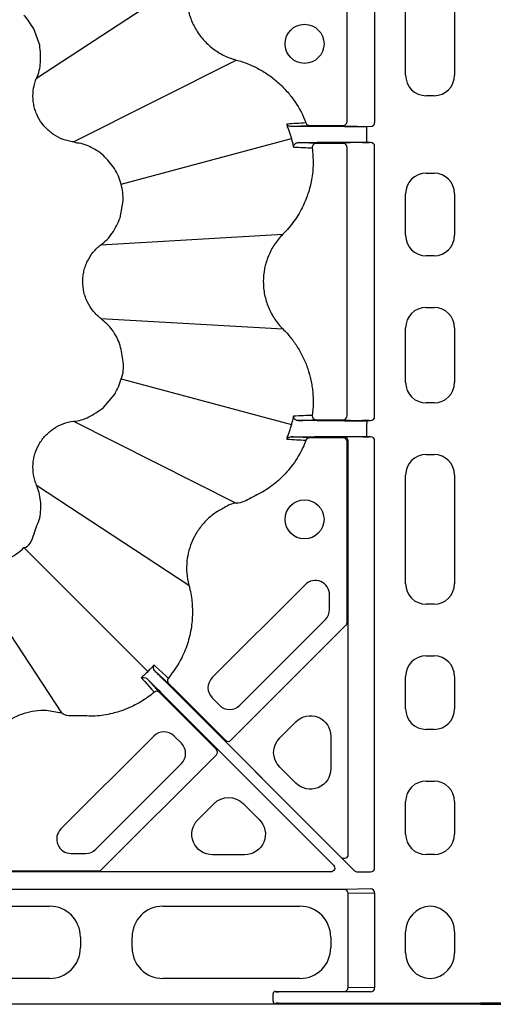
# Model space of a CAD drawing. Units: millimetres. Extents: x -54 to 3359, y -37 to 1661.
# Drawn here: x 456 to 548, y -37 to 154 of the extents above; entities that cross this region are included whole.
import ezdxf

# ---------------------------------------------------------------- set-up
doc = ezdxf.new("R2010")
doc.units = ezdxf.units.MM
doc.layers.add('DUENN-18', color=94, linetype='Continuous')
doc.layers.add('SICHTBAR', color=7, linetype='Continuous', lineweight=25)

# ---------------------------------------------------------------- blocks, each defined once
blk = doc.blocks.new('HD900 Element podstawowy 2')
at = {"layer": 'DUENN-18'}
for p, q in [((-20.49, 208.28), (-20.49, 170.82)), ((-25.84, 171), (-25.84, 206.05)), ((-25.84, 171), (-25.84, 206.05)), ((-86, 179.43), (-56.48, 198.82)), ((-14.5, 179.98), (-14.5, 198.52)), ((-5, 198.52), (-5, 179.98)), ((-78.85, 167.05), (-47.3, 182.92)), ((-86, 179.43), (-86, 179.43)), ((-8.98, 176), (-10.52, 176)), ((-36.72, 170.06), (-37.07, 170.12)), ((-31.77, 170.25), (-26.59, 170.25)), ((-26.34, 169.99), (-30.6, 170.06)), ((-26.59, 170.25), (-26.5, 170.15)), ((-26.34, 170.15), (-21.3, 170.07)), ((-22.03, 169.48), (-22.03, 169.98)), ((-22.03, 167.52), (-22.03, 169.48)), ((-69.62, 158.86), (-36.63, 167.7)), ((-21.3, 166.93), (-31.61, 166.93)), ((-30.68, 166.94), (-26.35, 167.01)), ((-26.59, 166.75), (-30.58, 166.75)), ((-26.35, 167.01), (-26.34, 167.01)), ((-25.84, 114), (-25.84, 166)), ((-22.84, 166.94), (-25.16, 166.94)), ((-22.03, 167.02), (-22.03, 167.52)), ((-21.5, 166.85), (-21.59, 166.93)), ((-20.49, 113.82), (-20.49, 166.18)), ((-10.52, 161), (-8.98, 161)), ((-14.5, 148.98), (-14.5, 157.02)), ((-5, 157.02), (-5, 148.98)), ((-73.52, 147.15), (-38.26, 149.18)), ((-8.98, 145), (-10.52, 145)), ((-10.52, 135), (-8.98, 135)), ((-73.52, 132.85), (-38.26, 130.82)), ((-14.5, 120.48), (-14.5, 131.02)), ((-5, 131.02), (-5, 120.48)), ((-69.62, 121.14), (-36.63, 112.3)), ((-8.98, 116.5), (-10.52, 116.5)), ((-78.85, 112.95), (-47.3, 97.08)), ((-31.61, 113.07), (-21.3, 113.07)), ((-26.34, 112.99), (-30.68, 113.06)), ((-30.58, 113.25), (-26.59, 113.25)), ((-25.16, 113.06), (-22.84, 113.06)), ((-22.03, 112.98), (-22.03, 112.48)), ((-21.59, 113.07), (-21.5, 113.15)), ((-22.03, 110.52), (-22.03, 112.48)), ((-37.07, 109.88), (-36.72, 109.94)), ((-21.3, 109.93), (-32.15, 109.93)), ((-26.59, 109.75), (-31.77, 109.75)), ((-30.6, 109.94), (-26.34, 110.01)), ((-25.84, 73.95), (-25.84, 109)), ((-25.66, 109.18), (-25.66, 28.98)), ((-22.81, 109.94), (-25.19, 109.94)), ((-22.03, 110.02), (-22.03, 110.52)), ((-21.5, 109.85), (-21.59, 109.93)), ((-20.49, 26.41), (-20.49, 109.18)), ((-10.52, 106.5), (-8.98, 106.5)), ((-14.5, 81.48), (-14.5, 102.52)), ((-5, 102.52), (-5, 81.48)), ((-86, 100.57), (-56.48, 81.18)), ((-88.48, 88.48), (-64.45, 64.45)), ((-100.57, 86), (-81.18, 56.48)), ((-33.97, 81.29), (-51.97, 63.28)), ((-29.22, 76.49), (-29.22, 79.32)), ((-8.98, 77.5), (-10.52, 77.5)), ((-46.62, 57.94), (-30.03, 74.53)), ((-48.33, 51.16), (-26.06, 73.42)), ((-10.52, 67.5), (-8.98, 67.5)), ((-14.5, 57.23), (-14.5, 63.52)), ((-5, 63.52), (-5, 57.23)), ((-26.95, 28.45), (-60.17, 61.68)), ((-60.17, 61.68), (-24.38, 25.88)), ((-59.53, 61.29), (-49.39, 51.16)), ((-61.68, 60.17), (-28.45, 26.95)), ((-51.16, 49.39), (-61.29, 59.53)), ((-51.97, 59.35), (-50.56, 57.94)), ((-38.89, 51.6), (-35.79, 54.71)), ((-63.28, 51.97), (-81.29, 33.97)), ((-57.94, 50.56), (-59.35, 51.97)), ((-28.98, 51.89), (-28.98, 45.68)), ((-8.98, 53.25), (-10.52, 53.25)), ((-73.64, 25.84), (-51.16, 48.33)), ((-74.53, 30.03), (-57.94, 46.62)), ((-35.79, 42.86), (-38.89, 45.97)), ((-10.52, 43.25), (-8.98, 43.25)), ((-54.71, 35.79), (-51.6, 38.89)), ((-45.97, 38.89), (-42.86, 35.79)), ((-14.5, 32.98), (-14.5, 39.27)), ((-5, 39.27), (-5, 32.98)), ((-79.32, 29.22), (-76.49, 29.22)), ((-45.68, 28.98), (-51.89, 28.98)), ((-8.98, 29), (-10.52, 29)), ((-28.98, 25.66), (-109.18, 25.66)), ((-109, 25.84), (-73.64, 25.84)), ((-23.85, 25.66), (-21.3, 25.66)), ((-26.39, 22.25), (-109.1, 22.25)), ((-21.3, 22.34), (-26.39, 22.25)), ((-25.65, 21.5), (-20.49, 21.59)), ((-25.65, 3.25), (-25.65, 21.5)), ((-20.49, 21.59), (-20.49, 3.16)), ((-100.52, 19), (-83.48, 19)), ((-61.52, 19), (-34.98, 19)), ((-14.5, 9.98), (-14.5, 14.02)), ((-5, 14.02), (-5, 9.98)), ((-77.5, 13.02), (-77.5, 10.98)), ((-67.5, 10.98), (-67.5, 13.02)), ((-29, 13.02), (-29, 10.98)), ((-83.48, 5), (-100.52, 5)), ((-34.98, 5), (-61.52, 5)), ((-40.17, 0.61), (-40.17, 2)), ((-39.76, 2.5), (-26.39, 2.5)), ((-39.59, 2.42), (-39.67, 2.5)), ((-21.3, 2.41), (-39.09, 2.41)), ((-26.39, 2.5), (-21.3, 2.41)), ((-20.49, 3.16), (-25.65, 3.25)), ((-39.67, 0.11), (-39.59, 0.19)), ((-39.09, 0.19), (0, 0.19)), ((39.09, 0.19), (0, 0.19))]:
    blk.add_line(p, q, dxfattribs=at)
at = {"layer": 'DUENN-18', "flags": 128}
for points in [[(-60.46, 63.18), (-60.55, 63.27), (-60.92, 63.6), (-62.4, 64.94), (-62.98, 65.46), (-63.07, 65.54), (-63.26, 65.72)], [(-65.72, 63.26), (-65.63, 63.17), (-65.46, 62.98), (-65.38, 62.89), (-65.04, 62.52), (-63.7, 61.03), (-63.18, 60.46)], [(-62.17, 60.42), (-64.44, 62.94), (-64.51, 63.01)], [(-63.01, 64.51), (-62.94, 64.44), (-60.42, 62.17)]]:
    blk.add_lwpolyline(points, dxfattribs=at)
at = {"layer": 'DUENN-18'}
for centre in [(-34.08, 186.06), (-34.08, 93.94)]:
    blk.add_circle(centre, 3.78, dxfattribs=at)
for centre, radius, start, end in [((-33.1, 170.99), 0.748, 200.5217, 269.9157), ((-26.59, 171), 0.75, 270.002, 359.9977), ((-26.59, 171), 0.75, 270.001, 359.999), ((-31.83, 166.01), 0.749, 90.1471, 187.6222), ((-26.59, 166), 0.75, 0.002, 89.9958), ((-31.83, 113.99), 0.749, 172.3758, 269.8549), ((-26.59, 114), 0.75, 270.0033, 359.9967), ((-33.1, 109.01), 0.748, 90.0915, 159.4712), ((-26.59, 109), 0.75, 0.001, 89.9967), ((-32, 79.32), 2.78, 0, 135), ((-32, 76.49), 2.78, 315, 0), ((-26.59, 73.95), 0.75, 314.9982, 0.0037), ((-59.89, 62.7), 0.749, 139.8586, 224.8857), ((-50, 61.32), 2.78, 135, 225), ((-62.7, 59.89), 0.749, 45.115, 130.1389), ((-48.59, 59.9), 2.78, 225, 315), ((-61.32, 50), 2.78, 45, 135), ((-59.9, 48.59), 2.78, 315, 45), ((-48.86, 51.69), 0.75, 225.0062, 314.9938), ((-51.69, 48.86), 0.75, 315, 45), ((-79.32, 32), 2.78, 135, 270), ((-76.49, 32), 2.78, 270, 315), ((-39.67, 2), 0.5, 90.0009, 179.9991), ((-39.67, 0.61), 0.5, 180.0043, 269.9957)]:
    blk.add_arc(centre, radius, start, end, dxfattribs=at)
for centre, major_axis, ratio, start_param, end_param in [((-10.48, 180.02), (-2.85, -2.85), 0.992433, 5.501585, 7.064785), ((-9.02, 180.02), (2.85, -2.85), 0.992433, 5.501585, 7.064785), ((-21.75, 170.15), (4.75, 0), 0.004363, 3.145956, 3.403392), ((-21.3, 170.82), (0.811, -0.013), 0.924615, 4.729246, 6.298913), ((-21.3, 166.18), (-0.811, -0.013), 0.924615, 3.125865, 4.695532), ((-10.48, 156.98), (-2.85, 2.85), 0.992433, 5.501585, 7.064785), ((-9.02, 156.98), (2.85, 2.85), 0.992433, 5.501585, 7.064785), ((-10.48, 149.02), (-2.85, -2.85), 0.992433, 5.501585, 7.064785), ((-9.02, 149.02), (2.85, -2.85), 0.992433, 5.501585, 7.064785), ((-10.48, 130.98), (-2.85, 2.85), 0.992433, 5.501585, 7.064785), ((-9.02, 130.98), (2.85, 2.85), 0.992433, 5.501585, 7.064785), ((-10.48, 120.52), (-2.85, -2.85), 0.992433, 5.501585, 7.064785), ((-9.02, 120.52), (2.85, -2.85), 0.992433, 5.501585, 7.064785), ((-21.3, 113.82), (-0.811, 0.013), 0.924615, 1.587654, 3.157321), ((-21.3, 109.18), (-0.811, -0.013), 0.924615, 3.125865, 4.695532), ((-10.48, 102.48), (-2.85, 2.85), 0.992433, 5.501585, 7.064785), ((-9.02, 102.48), (2.85, 2.85), 0.992433, 5.501585, 7.064785), ((-10.48, 81.52), (-2.85, -2.85), 0.992433, 5.501585, 7.064785), ((-9.02, 81.52), (2.85, -2.85), 0.992433, 5.501585, 7.064785), ((-10.48, 63.48), (-2.85, 2.85), 0.992433, 5.501585, 7.064785), ((-9.02, 63.48), (2.85, 2.85), 0.992433, 5.501585, 7.064785), ((-10.48, 57.27), (-2.85, -2.85), 0.992433, 5.501585, 7.064785), ((-9.02, 57.27), (2.85, -2.85), 0.992433, 5.501585, 7.064785), ((-10.48, 39.23), (-2.85, 2.85), 0.992433, 5.501585, 7.064785), ((-9.02, 39.23), (2.85, 2.85), 0.992433, 5.501585, 7.064785), ((-10.48, 33.02), (-2.85, -2.85), 0.992433, 5.501585, 7.064785), ((-9.02, 33.02), (2.85, -2.85), 0.992433, 5.501585, 7.064785), ((-23.85, 26.41), (0.287, 0.693), 0.999974, 2.748898, 3.534288), ((-21.3, 26.41), (-0.811, 0.013), 0.924615, 1.587654, 3.157321), ((-26.39, 21.5), (-0.012, 0.75), 0.98904, 4.696661, 6.266328), ((-21.3, 21.59), (0.811, 0.013), 0.924615, 6.267457, 7.837124), ((-83.52, 12.98), (4.27, 4.27), 0.992433, 5.501585, 7.064785), ((-61.48, 12.98), (-4.27, 4.27), 0.992433, 5.501585, 7.064785), ((-35.02, 12.98), (4.27, 4.27), 0.992433, 5.501585, 7.064785), ((-9.48, 13.98), (-3.56, 3.56), 0.992433, 5.54763, 7.064785), ((-10.02, 13.98), (3.56, 3.56), 0.992433, 5.501585, 7.018741), ((-83.52, 11.02), (4.27, -4.27), 0.992433, 5.501585, 7.064785), ((-61.48, 11.02), (-4.27, -4.27), 0.992433, 5.501585, 7.064785), ((-35.02, 11.02), (4.27, -4.27), 0.992433, 5.501585, 7.064785), ((-9.48, 10.02), (-3.56, -3.56), 0.992433, 5.501585, 7.018741), ((-10.02, 10.02), (3.56, -3.56), 0.992433, 5.54763, 7.064785), ((-39.09, 2.42), (0.5, 0), 0.004363, 3.145956, 4.712389), ((-26.39, 3.25), (0.012, 0.75), 0.98904, 3.15845, 4.728117), ((-21.3, 3.16), (0.811, -0.013), 0.924615, 4.729246, 6.298913), ((-39.09, 0.19), (0.5, 0), 0.004363, 1.570796, 3.137229)]:
    blk.add_ellipse(centre, major_axis=major_axis, ratio=ratio, start_param=start_param, end_param=end_param, dxfattribs=at)
at = {"layer": 'DUENN-18', "extrusion": (0, 0, -1)}
for centre, major_axis, ratio, start_param, end_param in [((-22.03, 170), (4.5, 0), 0.004363, 1.570796, 2.850136), ((-25.16, 166.93), (1.25, 0), 0.004363, 3.145956, 4.712389), ((-22.03, 167), (4.5, 0), 0.004363, 3.433049, 4.712389), ((-22.84, 166.93), (1.25, 0), 0.004363, 4.712389, 6.278822), ((-25.16, 113.07), (1.25, 0), 0.004363, 1.570796, 3.137229), ((-22.03, 113), (4.5, 0), 0.004363, 1.570796, 2.850136), ((-22.84, 113.07), (1.25, 0), 0.004363, 0.004363, 1.570796), ((-26.41, 109.18), (0.53, 0.53), 0.999956, 5.497797, 7.068574), ((-22.03, 110), (4.5, 0), 0.004363, 3.433049, 4.712389), ((-33, 51.82), (1.57, 3.79), 0.974848, 5.114175, 7.452195), ((-36.03, 48.78), (-4.03, 0), 0.992433, 5.501585, 7.064785), ((-33, 45.75), (1.57, -3.79), 0.974848, 5.114175, 7.452195), ((-48.78, 36.03), (0, 4.03), 0.992433, 5.501585, 7.064785), ((-51.82, 33), (-3.79, -1.57), 0.974848, 5.114175, 7.452195), ((-45.75, 33), (3.79, -1.57), 0.974848, 5.114175, 7.452195), ((-26.41, 28.98), (-0.287, 0.693), 0.999848, 1.963518, 4.319667), ((-28.98, 26.41), (0.693, -0.287), 0.999848, 5.105111, 7.46126)]:
    blk.add_ellipse(centre, major_axis=major_axis, ratio=ratio, start_param=start_param, end_param=end_param, dxfattribs=at)
at = {"layer": 'DUENN-18'}
for points, knots in [([(-56.48, 198.82), (-56.53, 198.61), (-56.58, 198.41), (-56.67, 197.99), (-56.71, 197.78), (-56.82, 197.15), (-56.87, 196.73), (-56.92, 195.87), (-56.93, 195.44), (-56.9, 194.59), (-56.87, 194.17), (-56.76, 193.33), (-56.68, 192.92), (-56.49, 192.09), (-56.37, 191.68), (-55.96, 190.47), (-55.61, 189.7), (-54.76, 188.23), (-54.25, 187.53), (-53.14, 186.25), (-52.52, 185.68), (-51.51, 184.9), (-51.16, 184.66), (-50.43, 184.21), (-50.06, 184), (-49.3, 183.63), (-48.91, 183.46), (-48.32, 183.24), (-48.12, 183.17), (-47.71, 183.04), (-47.5, 182.98), (-47.3, 182.92)], [0, 0, 0, 0, 0.03125, 0.03125, 0.0625, 0.0625, 0.125, 0.125, 0.1875, 0.1875, 0.25, 0.25, 0.3125, 0.3125, 0.375, 0.375, 0.5, 0.5, 0.625, 0.625, 0.75, 0.75, 0.8125, 0.8125, 0.875, 0.875, 0.9375, 0.9375, 0.96875, 0.96875, 1, 1, 1, 1]), ([(-47.3, 182.92), (-46.53, 182.72), (-45.78, 182.47), (-44.31, 181.88), (-43.61, 181.55), (-42.23, 180.81), (-41.56, 180.39), (-40.59, 179.71), (-40.28, 179.47), (-39.66, 178.97), (-39.36, 178.71), (-38.48, 177.92), (-37.93, 177.36), (-36.88, 176.16), (-36.4, 175.53), (-35.08, 173.59), (-34.36, 172.21), (-33.8, 170.73)], [0, 0, 0, 0, 0.125, 0.125, 0.25, 0.25, 0.375, 0.375, 0.4375, 0.4375, 0.5, 0.5, 0.625, 0.625, 0.75, 0.75, 1, 1, 1, 1]), ([(-37.47, 170.51), (-37.48, 170.51), (-37.48, 170.51), (-37.49, 170.5), (-37.5, 170.47), (-37.5, 170.44), (-37.5, 170.4), (-37.49, 170.35), (-37.48, 170.29), (-37.47, 170.22), (-37.46, 170.14), (-37.44, 170.08), (-37.44, 170.05)], [0, 0, 0, 0, 0.086382, 0.175093, 0.266438, 0.360696, 0.458123, 0.558946, 0.663372, 0.771583, 0.883745, 1, 1, 1, 1]), ([(-37.44, 170.05), (-37.38, 169.92), (-37.28, 169.66), (-37.13, 169.27), (-36.99, 168.88), (-36.86, 168.49), (-36.74, 168.09), (-36.66, 167.83), (-36.63, 167.7)], [0, 0, 0, 0, 0.170094, 0.338834, 0.506209, 0.672205, 0.836807, 1, 1, 1, 1]), ([(-36.72, 170.06), (-36.1, 170.09), (-35.47, 170.12), (-34.85, 170.15), (-34.26, 170.18), (-33.68, 170.21), (-33.1, 170.24)], [0.00068734, 0.00068734, 0.00068734, 0.00068734, 0.02204049, 0.02204049, 0.02204049, 0.04205835, 0.04205835, 0.04205835, 0.04205835]), ([(-30.6, 170.06), (-30.69, 170.06), (-30.82, 170.06), (-31.15, 170.06), (-31.35, 170.06), (-31.7, 170.06), (-31.82, 170.06), (-32.07, 170.06), (-32.21, 170.06), (-32.63, 170.07), (-32.92, 170.07), (-33.38, 170.07), (-33.54, 170.07), (-33.86, 170.07), (-34.01, 170.07), (-34.49, 170.07), (-34.81, 170.07), (-35.26, 170.07), (-35.41, 170.07), (-35.7, 170.07), (-35.84, 170.06), (-36.25, 170.06), (-36.5, 170.06), (-36.72, 170.06)], [0, 0, 0, 0, 0.125, 0.125, 0.25, 0.25, 0.3125, 0.3125, 0.375, 0.375, 0.5, 0.5, 0.5625, 0.5625, 0.625, 0.625, 0.75, 0.75, 0.8125, 0.8125, 0.875, 0.875, 1, 1, 1, 1]), ([(-33.1, 170.24), (-33.07, 170.24), (-33.02, 170.24), (-32.78, 170.25), (-32.44, 170.25), (-32.09, 170.25), (-31.86, 170.25), (-31.77, 170.25)], [0, 0, 0, 0, 0.2106416, 0.4210108, 0.6384933, 0.8695127, 1, 1, 1, 1]), ([(-36.23, 166.07), (-36.23, 166.07), (-36.23, 166.07), (-36.22, 166.17), (-36.17, 166.38), (-35.97, 166.66), (-35.66, 166.89), (-35.39, 166.92), (-35.28, 166.93)], [0, 0, 0, 0, 0.007838, 0.023056, 0.275806, 0.606698, 0.82995, 1, 1, 1, 1]), ([(-36.23, 166.06), (-35.58, 166.03), (-34.92, 166.01), (-34.28, 165.98), (-33.71, 165.96), (-33.14, 165.93), (-32.58, 165.91)], [0, 0, 0, 0, 0.02302932, 0.02302932, 0.02302932, 0.04317794, 0.04317794, 0.04317794, 0.04317794]), ([(-35.28, 166.93), (-34.98, 166.93), (-34.34, 166.93), (-33.26, 166.93), (-32.2, 166.93), (-31.33, 166.94), (-30.87, 166.94), (-30.72, 166.94), (-30.68, 166.94)], [0, 0, 0, 0, 0.168573, 0.362553, 0.555857, 0.748645, 0.941326, 1, 1, 1, 1]), ([(-31.83, 166.76), (-32.4, 166.79), (-33.54, 166.85), (-34.7, 166.91), (-35.28, 166.93)], [0, 0, 0, 0, 0.496208, 1, 1, 1, 1]), ([(-30.58, 166.75), (-30.64, 166.75), (-30.84, 166.75), (-31.17, 166.75), (-31.51, 166.75), (-31.76, 166.76), (-31.81, 166.76), (-31.83, 166.76)], [0, 0, 0, 0, 0.0975963, 0.3251651, 0.5508609, 0.7754081, 1, 1, 1, 1]), ([(-32.58, 165.91), (-32.49, 164.88), (-32.31, 162.81), (-32.63, 159.86), (-33.31, 157.14), (-34.39, 154.44), (-35.99, 151.71), (-37.46, 149.98), (-38.26, 149.18), (-38.26, 149.18)], [0, 0, 0, 0, 0.169562, 0.33913, 0.484125, 0.62913, 0.814561, 0.999995, 1, 1, 1, 1]), ([(-38.26, 149.18), (-38.56, 148.88), (-38.85, 148.56), (-39.39, 147.9), (-39.65, 147.55), (-40.36, 146.49), (-40.75, 145.74), (-41.24, 144.57), (-41.38, 144.17), (-41.63, 143.35), (-41.73, 142.94), (-41.98, 141.69), (-42.06, 140.85), (-42.06, 139.57), (-42.04, 139.14), (-41.96, 138.29), (-41.89, 137.87), (-41.64, 136.62), (-41.4, 135.81), (-40.91, 134.63), (-40.72, 134.24), (-40.32, 133.49), (-40.1, 133.13), (-39.63, 132.43), (-39.38, 132.09), (-38.85, 131.44), (-38.56, 131.12), (-38.26, 130.82)], [0, 0, 0, 0, 0.0625, 0.0625, 0.125, 0.125, 0.25, 0.25, 0.3125, 0.3125, 0.375, 0.375, 0.5, 0.5, 0.5625, 0.5625, 0.625, 0.625, 0.75, 0.75, 0.8125, 0.8125, 0.875, 0.875, 0.9375, 0.9375, 1, 1, 1, 1]), ([(-38.26, 130.82), (-37.71, 130.28), (-37.2, 129.7), (-36.25, 128.51), (-35.81, 127.89), (-35.01, 126.6), (-34.65, 125.93), (-33.99, 124.55), (-33.7, 123.84), (-33.21, 122.39), (-33.01, 121.65), (-32.76, 120.53), (-32.69, 120.15), (-32.58, 119.39), (-32.53, 119.01), (-32.35, 117.12), (-32.37, 115.61), (-32.58, 114.09)], [0, 0, 0, 0, 0.125, 0.125, 0.25, 0.25, 0.375, 0.375, 0.5, 0.5, 0.625, 0.625, 0.6875, 0.6875, 0.75, 0.75, 1, 1, 1, 1]), ([(-32.58, 114.09), (-33.14, 114.07), (-33.7, 114.04), (-34.26, 114.02), (-34.92, 113.99), (-35.57, 113.97), (-36.23, 113.94)], [0, 0, 0, 0, 0.02001746, 0.02001746, 0.02001746, 0.04317794, 0.04317794, 0.04317794, 0.04317794]), ([(-35.28, 113.07), (-35.39, 113.08), (-35.66, 113.11), (-35.97, 113.34), (-36.17, 113.61), (-36.22, 113.82), (-36.23, 113.91), (-36.23, 113.93), (-36.23, 113.93), (-36.23, 113.93)], [0, 0, 0, 0, 0.170041, 0.393281, 0.724152, 0.948772, 0.976945, 0.992163, 1, 1, 1, 1]), ([(-35.28, 113.07), (-34.69, 113.1), (-33.54, 113.15), (-32.4, 113.21), (-31.83, 113.24)], [0, 0, 0, 0, 0.507022, 1, 1, 1, 1]), ([(-30.68, 113.06), (-30.72, 113.06), (-30.87, 113.06), (-31.33, 113.06), (-32.2, 113.07), (-33.26, 113.07), (-34.34, 113.07), (-34.98, 113.07), (-35.28, 113.07)], [0, 0, 0, 0, 0.058839, 0.251519, 0.444305, 0.637616, 0.831591, 1, 1, 1, 1]), ([(-31.83, 113.24), (-31.82, 113.24), (-31.78, 113.24), (-31.64, 113.24), (-31.54, 113.24), (-31.2, 113.25), (-30.89, 113.25), (-30.58, 113.25)], [0, 0, 0, 0, 0.25, 0.25, 0.5, 0.5, 1, 1, 1, 1]), ([(-36.63, 112.3), (-36.66, 112.17), (-36.74, 111.91), (-36.86, 111.51), (-36.99, 111.12), (-37.13, 110.73), (-37.28, 110.34), (-37.38, 110.08), (-37.44, 109.95)], [0, 0, 0, 0, 0.163193, 0.327795, 0.493791, 0.661166, 0.829907, 1, 1, 1, 1]), ([(-33.8, 109.27), (-33.99, 108.8), (-34.66, 107.15), (-36.23, 104.53), (-38.65, 101.8), (-41.41, 99.58), (-44.31, 98.18), (-46.28, 97.08), (-47.3, 97.08), (-47.3, 97.08)], [0, 0, 0, 0, 0.0818478, 0.2818708, 0.4818915, 0.6603251, 0.8387534, 0.9999968, 1, 1, 1, 1]), ([(-37.44, 109.95), (-37.44, 109.91), (-37.46, 109.84), (-37.48, 109.75), (-37.49, 109.67), (-37.5, 109.6), (-37.5, 109.55), (-37.5, 109.51), (-37.49, 109.49), (-37.48, 109.49), (-37.47, 109.49)], [0, 0, 0, 0, 0.144678, 0.283013, 0.415301, 0.541886, 0.663164, 0.779589, 0.891675, 1, 1, 1, 1]), ([(-36.72, 109.94), (-36.43, 109.94), (-35.83, 109.93), (-34.65, 109.93), (-33.39, 109.93), (-32.21, 109.94), (-31.26, 109.94), (-30.78, 109.94), (-30.63, 109.94), (-30.6, 109.94)], [0, 0, 0, 0, 0.149384, 0.313324, 0.476837, 0.639652, 0.80185, 0.963774, 1, 1, 1, 1]), ([(-33.1, 109.76), (-33.68, 109.79), (-34.89, 109.85), (-36.1, 109.91), (-36.72, 109.94)], [0, 0, 0, 0, 0.487032, 1, 1, 1, 1]), ([(-31.77, 109.75), (-31.93, 109.75), (-32.09, 109.75), (-32.39, 109.75), (-32.54, 109.75), (-32.78, 109.76), (-32.89, 109.76), (-33.04, 109.76), (-33.08, 109.76), (-33.1, 109.76)], [0, 0, 0, 0, 0.25, 0.25, 0.5, 0.5, 0.75, 0.75, 1, 1, 1, 1]), ([(-25.19, 109.94), (-25.33, 109.94), (-25.47, 109.94), (-25.73, 109.94), (-25.85, 109.94), (-26.05, 109.94), (-26.14, 109.94), (-26.29, 109.93), (-26.35, 109.93), (-26.41, 109.93)], [0, 0, 0, 0, 0.25, 0.25, 0.5, 0.5, 0.75, 0.75, 1, 1, 1, 1]), ([(-22.81, 109.94), (-22.67, 109.94), (-22.53, 109.94), (-22.27, 109.94), (-22.15, 109.94), (-21.95, 109.94), (-21.86, 109.94), (-21.71, 109.93), (-21.65, 109.93), (-21.59, 109.93)], [0, 0, 0, 0, 0.25, 0.25, 0.5, 0.5, 0.75, 0.75, 1, 1, 1, 1]), ([(-47.3, 97.08), (-47.3, 97.08), (-48.14, 97.08), (-49.57, 96.22), (-51.56, 95.15), (-53.26, 93.67), (-54.7, 91.92), (-56.14, 89.37), (-56.92, 86.48), (-56.96, 83.51), (-56.67, 81.95), (-56.48, 81.18), (-56.48, 81.18)], [0, 0, 0, 0, 0.000003, 0.123321, 0.230574, 0.337831, 0.450818, 0.563806, 0.767187, 0.883593, 0.999997, 1, 1, 1, 1]), ([(-56.48, 81.18), (-56.48, 81.18), (-56.34, 80.65), (-55.98, 79.13), (-55.73, 76.55), (-55.87, 73.4), (-56.56, 70.21), (-57.93, 66.63), (-59.53, 64.46), (-60.46, 63.18)], [0, 0, 0, 0, 0.000003, 0.086014, 0.244952, 0.403888, 0.5789, 0.753915, 1, 1, 1, 1]), ([(-63.26, 65.72), (-63.45, 65.49), (-63.82, 65.05), (-64.27, 64.68), (-64.45, 64.45), (-64.45, 64.45)], [0, 0, 0, 0, 0.5012813, 0.9999571, 1, 1, 1, 1]), ([(-63.01, 64.51), (-63.11, 64.63), (-63.35, 64.96), (-63.36, 65.39), (-63.3, 65.63), (-63.26, 65.71), (-63.26, 65.72)], [0, 0, 0, 0, 0.272631, 0.7355927, 0.9958566, 1, 1, 1, 1]), ([(-64.45, 64.45), (-64.45, 64.45), (-64.62, 64.22), (-65.07, 63.85), (-65.5, 63.46), (-65.72, 63.26)], [0, 0, 0, 0, 0.000043, 0.498704, 1, 1, 1, 1]), ([(-65.72, 63.26), (-65.71, 63.26), (-65.63, 63.3), (-65.39, 63.36), (-64.96, 63.35), (-64.63, 63.11), (-64.51, 63.01)], [0, 0, 0, 0, 0.00414, 0.264406, 0.727368, 1, 1, 1, 1]), ([(-64.51, 63.01), (-64.38, 62.88), (-63.94, 62.43), (-62.99, 61.48), (-62.12, 60.61), (-61.68, 60.17)], [0, 0, 0, 0, 0.17544, 0.587717, 1, 1, 1, 1]), ([(-60.17, 61.68), (-60.44, 61.95), (-60.7, 62.21), (-61.09, 62.6), (-61.22, 62.72), (-61.47, 62.98), (-61.6, 63.1), (-61.96, 63.47), (-62.19, 63.69), (-62.63, 64.13), (-62.83, 64.33), (-63.01, 64.51)], [0, 0, 0, 0, 0.25, 0.25, 0.375, 0.375, 0.5, 0.5, 0.75, 0.75, 1, 1, 1, 1]), ([(-60.42, 62.17), (-60.41, 62.17), (-60.39, 62.15), (-60.3, 62.06), (-60.1, 61.86), (-59.83, 61.59), (-59.63, 61.39), (-59.53, 61.29)], [0, 0, 0, 0, 0.0908496, 0.3173733, 0.544675, 0.772335, 1, 1, 1, 1]), ([(-63.18, 60.46), (-63.46, 60.23), (-64.61, 59.3), (-66.83, 57.93), (-69.33, 56.88), (-71.93, 56.16), (-74.66, 55.68), (-77.83, 56.03), (-80.42, 55.71), (-81.18, 56.48), (-81.18, 56.48)], [0, 0, 0, 0, 0.056577, 0.231651, 0.406732, 0.479059, 0.654971, 0.830876, 0.999996, 1, 1, 1, 1]), ([(-61.29, 59.53), (-61.39, 59.63), (-61.59, 59.83), (-61.86, 60.1), (-62.06, 60.3), (-62.15, 60.39), (-62.17, 60.41), (-62.17, 60.42)], [0, 0, 0, 0, 0.227652, 0.455329, 0.682633, 0.909152, 1, 1, 1, 1]), ([(-81.18, 56.48), (-81.18, 56.48), (-82.17, 56.48), (-83.83, 57.08), (-86.3, 56.84), (-89.07, 56.26), (-91.71, 54.93), (-93.95, 52.99), (-95.81, 50.66), (-96.74, 48.64), (-97.08, 47.3), (-97.08, 47.3)], [0, 0, 0, 0, 0.000002, 0.145426, 0.252708, 0.35999, 0.563512, 0.679495, 0.795478, 0.999997, 1, 1, 1, 1])]:
    blk.add_open_spline(points, degree=3, knots=knots, dxfattribs=at)
for points in [[(-33.8, 170.73), (-35.02, 170.66), (-36.24, 170.59), (-37.47, 170.51)], [(-37.47, 170.51), (-37.4, 170.34), (-37.25, 170.19), (-37.07, 170.12)], [(-36.63, 167.7), (-36.56, 167.45), (-36.49, 167.2), (-36.43, 166.95)], [(-36.43, 166.95), (-36.35, 166.65), (-36.29, 166.36), (-36.23, 166.06)], [(-36.43, 113.05), (-36.49, 112.8), (-36.56, 112.55), (-36.63, 112.3)], [(-36.23, 113.94), (-36.29, 113.64), (-36.35, 113.35), (-36.43, 113.05)], [(-37.07, 109.88), (-37.25, 109.81), (-37.4, 109.66), (-37.47, 109.49)], [(-37.47, 109.49), (-36.24, 109.41), (-35.02, 109.34), (-33.8, 109.27)]]:
    blk.add_open_spline(points, degree=3, dxfattribs=at)
at = {"layer": 'SICHTBAR'}
for p, q in [((-85.38, 185.8), (-86.53, 188.96)), ((-69.8, 152.36), (-69.22, 155.67)), ((-71.18, 130.39), (-71.35, 130.63)), ((-73.02, 115.6), (-70.86, 118.18)), ((0, 0), (-126.11, 0)), ((0, 0), (126.11, 0))]:
    blk.add_line(p, q, dxfattribs=at)
for points, knots in [([(-86.53, 188.96), (-86.82, 189.41), (-87.39, 190.3), (-88.03, 191.22), (-88.48, 191.52), (-88.48, 191.52)], [0, 0, 0, 0, 0.495429, 0.999983, 1, 1, 1, 1]), ([(-86, 179.43), (-86, 179.43), (-85.54, 180.36), (-85.05, 182.53), (-85.27, 184.68), (-85.38, 185.8)], [0, 0, 0, 0, 0.00001, 0.479556, 1, 1, 1, 1]), ([(-78.85, 167.05), (-79.19, 167.09), (-79.54, 167.16), (-80.21, 167.33), (-80.54, 167.43), (-81.51, 167.79), (-82.12, 168.11), (-82.97, 168.68), (-83.25, 168.89), (-83.78, 169.34), (-84.03, 169.57), (-84.73, 170.32), (-85.13, 170.87), (-85.66, 171.77), (-85.81, 172.08), (-86.09, 172.71), (-86.2, 173.03), (-86.4, 173.69), (-86.48, 174.02), (-86.61, 174.7), (-86.65, 175.05), (-86.72, 176.08), (-86.68, 176.76), (-86.46, 178.12), (-86.27, 178.79), (-86, 179.43)], [0, 0, 0, 0, 0.0625, 0.0625, 0.125, 0.125, 0.25, 0.25, 0.3125, 0.3125, 0.375, 0.375, 0.5, 0.5, 0.5625, 0.5625, 0.625, 0.625, 0.6875, 0.6875, 0.75, 0.75, 0.875, 0.875, 1, 1, 1, 1]), ([(-75.85, 166.21), (-76.34, 166.43), (-77.3, 166.85), (-78.4, 166.82), (-78.85, 167.05), (-78.85, 167.05)], [0, 0, 0, 0, 0.511922, 0.999979, 1, 1, 1, 1]), ([(-73.03, 164.41), (-73.47, 164.76), (-74.21, 165.35), (-75.19, 165.9), (-75.7, 166.14), (-75.85, 166.21)], [0, 0, 0, 0, 0.499065, 0.849566, 1, 1, 1, 1]), ([(-69.62, 158.86), (-69.62, 158.86), (-69.89, 159.93), (-70.74, 162.02), (-72.27, 163.61), (-73.03, 164.41)], [0, 0, 0, 0, 0.000009, 0.502967, 1, 1, 1, 1]), ([(-69.22, 155.67), (-69.22, 156.2), (-69.24, 157.28), (-69.49, 158.33), (-69.62, 158.86), (-69.62, 158.86)], [0, 0, 0, 0, 0.495424, 0.999981, 1, 1, 1, 1]), ([(-73.52, 147.15), (-73.52, 147.15), (-72.66, 147.72), (-71.14, 149.36), (-70.26, 151.33), (-69.8, 152.36)], [0, 0, 0, 0, 0.000008, 0.47956, 1, 1, 1, 1]), ([(-73.52, 132.85), (-73.79, 133.06), (-74.06, 133.29), (-74.55, 133.77), (-74.79, 134.02), (-75.45, 134.83), (-75.82, 135.4), (-76.27, 136.32), (-76.41, 136.64), (-76.64, 137.29), (-76.74, 137.62), (-76.97, 138.62), (-77.05, 139.3), (-77.05, 140.34), (-77.03, 140.69), (-76.95, 141.37), (-76.89, 141.71), (-76.74, 142.38), (-76.64, 142.71), (-76.41, 143.35), (-76.27, 143.68), (-75.82, 144.6), (-75.45, 145.18), (-74.57, 146.24), (-74.07, 146.73), (-73.52, 147.15)], [0, 0, 0, 0, 0.0625, 0.0625, 0.125, 0.125, 0.25, 0.25, 0.3125, 0.3125, 0.375, 0.375, 0.5, 0.5, 0.5625, 0.5625, 0.625, 0.625, 0.6875, 0.6875, 0.75, 0.75, 0.875, 0.875, 1, 1, 1, 1]), ([(-71.35, 130.63), (-71.66, 131.06), (-72.28, 131.9), (-73.22, 132.44), (-73.52, 132.85), (-73.52, 132.85)], [0, 0, 0, 0, 0.511473, 0.999976, 1, 1, 1, 1]), ([(-69.8, 127.65), (-69.98, 128.13), (-70.32, 129.01), (-70.84, 129.9), (-71.13, 130.33), (-71.18, 130.39)], [0, 0, 0, 0, 0.4990186, 0.9214563, 1, 1, 1, 1]), ([(-69.62, 121.14), (-69.62, 121.14), (-69.12, 122.13), (-69.09, 124.47), (-69.56, 126.6), (-69.8, 127.65)], [0, 0, 0, 0, 0.000005, 0.502966, 1, 1, 1, 1]), ([(-70.86, 118.18), (-70.61, 118.64), (-70.09, 119.59), (-69.75, 120.62), (-69.62, 121.14), (-69.62, 121.14)], [0, 0, 0, 0, 0.495421, 0.999981, 1, 1, 1, 1]), ([(-78.85, 112.95), (-78.85, 112.95), (-77.82, 112.95), (-75.69, 113.71), (-73.94, 114.95), (-73.02, 115.6)], [0, 0, 0, 0, 0.000009, 0.479558, 1, 1, 1, 1]), ([(-86, 100.57), (-86.13, 100.89), (-86.25, 101.22), (-86.44, 101.88), (-86.51, 102.22), (-86.68, 103.24), (-86.72, 103.93), (-86.65, 104.95), (-86.61, 105.3), (-86.48, 105.98), (-86.4, 106.31), (-86.1, 107.29), (-85.83, 107.92), (-85.31, 108.82), (-85.12, 109.11), (-84.71, 109.66), (-84.49, 109.93), (-84.03, 110.43), (-83.78, 110.66), (-83.25, 111.11), (-82.97, 111.32), (-82.12, 111.89), (-81.51, 112.21), (-80.22, 112.69), (-79.54, 112.86), (-78.85, 112.95)], [0, 0, 0, 0, 0.0625, 0.0625, 0.125, 0.125, 0.25, 0.25, 0.3125, 0.3125, 0.375, 0.375, 0.5, 0.5, 0.5625, 0.5625, 0.625, 0.625, 0.6875, 0.6875, 0.75, 0.75, 0.875, 0.875, 1, 1, 1, 1]), ([(-85.23, 97.55), (-85.32, 98.08), (-85.48, 99.1), (-85.78, 100.11), (-86, 100.57), (-86, 100.57)], [0, 0, 0, 0, 0.511924, 0.999979, 1, 1, 1, 1]), ([(-85.38, 94.2), (-85.27, 94.76), (-85.2, 95.31), (-85.15, 96.43), (-85.17, 96.99), (-85.23, 97.55)], [0, 0, 0, 0, 0.5, 0.5, 1, 1, 1, 1]), ([(-88.48, 88.48), (-88.48, 88.48), (-87.37, 88.48), (-86.43, 91.35), (-85.73, 93.26), (-85.38, 94.2)], [0, 0, 0, 0, 0.0000068, 0.5029669, 1, 1, 1, 1]), ([(-91.04, 86.53), (-90.59, 86.82), (-89.68, 87.39), (-88.8, 88.04), (-88.48, 88.48), (-88.48, 88.48)], [0, 0, 0, 0, 0.495427, 0.999977, 1, 1, 1, 1])]:
    blk.add_open_spline(points, degree=3, knots=knots, dxfattribs=at)

msp = doc.modelspace()

# ---------------------------------------------------------------- block references
msp.add_blockref('HD900 Element podstawowy 2', (545.52, -36.83))

doc.saveas('drawing.dxf')
